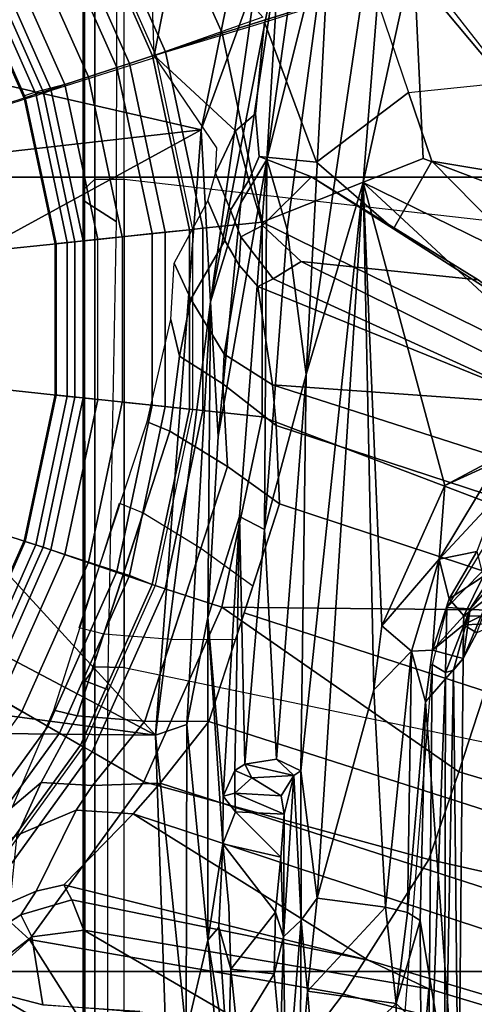
# Model space of a CAD drawing. Units: inches. Extents: x -2 to 180, y -6 to 126.
# Drawn here: x 27 to 28, y 22 to 23 of the extents above; entities that cross this region are included whole.
import ezdxf

# ---------------------------------------------------------------- set-up
doc = ezdxf.new("R2010")
doc.units = ezdxf.units.IN
doc.header["$MEASUREMENT"] = 0
for name, color, linetype in [('SEAT-BASE', 5, 'Continuous'), ('SEAT-CHASSIS', 5, 'Continuous'), ('SEAT-FABRIC', 5, 'Continuous'), ('SEAT-FRAME', 5, 'Continuous')]:
    doc.layers.add(name, color=color, linetype=linetype)

# ---------------------------------------------------------------- blocks, each defined once
blk = doc.blocks.new('1AERON2_B_TLIM_ARMS_POSTUREFITSL_3T')
at = {"layer": 'SEAT-BASE'}
for points in [[(-0.9016, -1.0001, 6.8397), (-0.8435, -0.9355, 6.9828), (-1.0192, -0.7405, 6.9828), (-1.0894, -0.7915, 6.8397)], [(-1.329, -0.9608, 6.6517), (-1.1141, -1.1353, 6.7098), (-0.9016, -1.0001, 6.8397), (-1.0894, -0.7915, 6.8397)], [(-0.8334, -0.9243, 6.1133), (-0.7262, -0.8053, 1.5256), (-0.5415, -0.9395, 1.5256), (-0.6216, -1.0783, 6.1133)], [(-1.0233, -0.8996, 6.1935), (-0.9763, -0.9404, 6.1505), (-1.0187, -1.0131, 6.2762), (-1.1431, -0.8257, 6.3003)], [(-0.5521, -0.958, 8.1372), (-0.5702, -0.9892, 8.1372), (-0.7646, -0.8479, 8.1372), (-0.7405, -0.8212, 8.1372)], [(-0.2963, -0.912, 1.4876), (-0.323, -0.994, 1.4876), (-0.5218, -0.9054, 1.4876), (-0.4787, -0.8308, 1.4876)], [(0.4787, -0.8308, 1.4876), (0.5218, -0.9054, 1.4876), (0.3207, -0.995, 1.4876), (0.294, -0.913, 1.4876)], [(-0.592, -1.0271, 8.1196), (-0.5702, -0.9892, 8.1372), (-0.7646, -0.8479, 8.1372), (-0.7939, -0.8805, 8.1196)], [(-0.6016, -1.0437, 8.0765), (-0.592, -1.0271, 8.1196), (-0.7939, -0.8805, 8.1196), (-0.8067, -0.8947, 8.0765)], [(-0.6193, -1.0744, 7.0624), (-0.6016, -1.0437, 8.0765), (-0.8067, -0.8947, 8.0765), (-0.8304, -0.921, 7.0624)], [(-0.5355, -0.9291, 1.4987), (-0.5218, -0.9054, 1.4876), (-0.323, -0.994, 1.4876), (-0.3314, -1.02, 1.4987)], [(-0.3223, -0.9918, 8.0743), (-0.5206, -0.9035, 8.0743), (-0.5299, -0.9195, 8.1188), (-0.328, -1.0094, 8.1188)], [(-0.1011, -0.9535, 1.4876), (-0.1101, -1.0392, 1.4876), (-0.323, -0.994, 1.4876), (-0.2963, -0.912, 1.4876)], [(0.2963, -0.912, 1.4876), (0.323, -0.994, 1.4876), (0.1101, -1.0392, 1.4876), (0.1011, -0.9535, 1.4876)], [(0.3291, -1.021, 1.4987), (0.3207, -0.995, 1.4876), (0.5218, -0.9054, 1.4876), (0.5355, -0.9291, 1.4987)], [(0.5206, -0.9035, 8.0743), (0.3223, -0.9918, 8.0743), (0.3257, -1.0104, 8.1188), (0.5299, -0.9195, 8.1188)], [(-0.6291, -1.0913, 6.9828), (-0.6193, -1.0744, 7.0624), (-0.8304, -0.921, 7.0624), (-0.8435, -0.9355, 6.9828)], [(-0.328, -1.0094, 8.1188), (-0.5299, -0.9195, 8.1188), (-0.5521, -0.958, 8.1372), (-0.3417, -1.0517, 8.1372)], [(-0.5415, -0.9395, 1.5256), (-0.5355, -0.9291, 1.4987), (-0.3314, -1.02, 1.4987), (-0.3351, -1.0314, 1.5256)], [(0.5299, -0.9195, 8.1188), (0.3257, -1.0104, 8.1188), (0.3417, -1.0517, 8.1372), (0.5521, -0.958, 8.1372)], [(0.3328, -1.0324, 1.5256), (0.3291, -1.021, 1.4987), (0.5355, -0.9291, 1.4987), (0.5415, -0.9395, 1.5256)], [(-0.9763, -0.9404, 6.1505), (-0.997, -1.0198, 6.181), (-1.0061, -1.1609, 6.2525), (-1.0187, -1.0131, 6.2762)], [(-0.9763, -0.9404, 6.1505), (-0.9394, -0.9486, 6.0887), (-0.8981, -1.0035, 6.0349), (-0.997, -1.0198, 6.181)], [(-0.6725, -1.1665, 6.8397), (-0.6291, -1.0913, 6.9828), (-0.8435, -0.9355, 6.9828), (-0.9016, -1.0001, 6.8397)], [(-0.7499, -0.9822, 4.2595), (-0.7777, -0.9316, 4.2123), (-0.709, -0.9757, 4.0743), (-0.6733, -1.0173, 4.0753)], [(-0.3871, -1.1832, 6.1133), (-0.6216, -1.0783, 6.1133), (-0.5415, -0.9395, 1.5256), (-0.3351, -1.0314, 1.5256)], [(0.6216, -1.0783, 6.1133), (0.3816, -1.185, 6.1133), (0.3328, -1.0324, 1.5256), (0.5415, -0.9395, 1.5256)], [(-0.8658, -0.9877, 5.8523), (-0.8981, -1.0035, 6.0349), (-0.9394, -0.9486, 6.0887), (-0.8883, -0.9525, 5.8813)], [(-0.8883, -0.9525, 5.8813), (-0.8479, -0.972, 5.4814), (-0.8316, -1.0099, 5.4975), (-0.8658, -0.9877, 5.8523)], [(-0.3529, -1.086, 8.1372), (-0.3417, -1.0517, 8.1372), (-0.5521, -0.958, 8.1372), (-0.5702, -0.9892, 8.1372)], [(0.1101, -1.0392, 1.4876), (-0.1101, -1.0392, 1.4876), (-0.1011, -0.9535, 1.4876), (0.1011, -0.9535, 1.4876)], [(0.5702, -0.9892, 8.1372), (0.5521, -0.958, 8.1372), (0.3417, -1.0517, 8.1372), (0.3529, -1.086, 8.1372)], [(-0.7499, -0.9822, 4.2595), (-0.7136, -1.0683, 4.2842), (-0.8316, -1.0099, 5.4975), (-0.8479, -0.972, 5.4814)], [(-0.8658, -0.9877, 5.8523), (-0.8443, -1.0617, 5.7919), (-0.8883, -1.0796, 6.0105), (-0.8981, -1.0035, 6.0349)], [(-0.8443, -1.0617, 5.7919), (-0.8658, -0.9877, 5.8523), (-0.8316, -1.0099, 5.4975), (-0.8221, -1.0503, 5.494)], [(-0.6733, -1.0173, 4.0753), (-0.6776, -1.0921, 4.1852), (-0.7136, -1.0683, 4.2842), (-0.7499, -0.9822, 4.2595)], [(-0.5767, -1.0698, 4.0207), (-0.6733, -1.0173, 4.0753), (-0.709, -0.9757, 4.0743), (-0.5681, -1.0356, 3.9611)], [(-0.9812, -1.457, 6.7006), (-0.9016, -1.0001, 6.8397), (-1.1141, -1.1353, 6.7098), (-1.1641, -1.318, 6.6391)], [(-0.9812, -1.457, 6.7006), (-0.7854, -1.5817, 6.7366), (-0.6725, -1.1665, 6.8397), (-0.9016, -1.0001, 6.8397)], [(-0.3664, -1.1276, 8.1196), (-0.3529, -1.086, 8.1372), (-0.5702, -0.9892, 8.1372), (-0.592, -1.0271, 8.1196)], [(-0.3314, -1.02, 1.4987), (-0.323, -0.994, 1.4876), (-0.1101, -1.0392, 1.4876), (-0.1129, -1.0664, 1.4987)], [(-0.1118, -1.0553, 8.1188), (-0.1098, -1.037, 8.0743), (-0.3223, -0.9918, 8.0743), (-0.328, -1.0094, 8.1188)], [(0.3304, -1.0088, 8.1188), (0.3247, -0.9913, 8.0743), (0.1098, -1.037, 8.0743), (0.1118, -1.0553, 8.1188)], [(0.1129, -1.0664, 1.4987), (0.1101, -1.0392, 1.4876), (0.323, -0.994, 1.4876), (0.3314, -1.02, 1.4987)], [(0.592, -1.0271, 8.1196), (0.5702, -0.9892, 8.1372), (0.3529, -1.086, 8.1372), (0.3664, -1.1276, 8.1196)], [(-0.8883, -1.0796, 6.0105), (-1.0184, -1.3041, 6.06), (-0.997, -1.0198, 6.181), (-0.8981, -1.0035, 6.0349)], [(-0.8316, -1.0099, 5.4975), (-0.7136, -1.0683, 4.2842), (-0.719, -1.1512, 4.3018), (-0.8221, -1.0503, 5.494)], [(-0.1164, -1.0996, 8.1372), (-0.1118, -1.0553, 8.1188), (-0.328, -1.0094, 8.1188), (-0.3417, -1.0517, 8.1372)], [(0.3417, -1.0517, 8.1372), (0.3304, -1.0088, 8.1188), (0.1118, -1.0553, 8.1188), (0.1164, -1.0996, 8.1372)], [(-0.6733, -1.0173, 4.0753), (-0.5767, -1.0698, 4.0207), (-0.5843, -1.168, 4.1108), (-0.6776, -1.0921, 4.1852)], [(-0.3723, -1.1459, 8.0765), (-0.3664, -1.1276, 8.1196), (-0.592, -1.0271, 8.1196), (-0.6016, -1.0437, 8.0765)], [(-0.3351, -1.0314, 1.5256), (-0.3314, -1.02, 1.4987), (-0.1129, -1.0664, 1.4987), (-0.1142, -1.0783, 1.5256)], [(0.1142, -1.0783, 1.5256), (0.1129, -1.0664, 1.4987), (0.3314, -1.02, 1.4987), (0.3351, -1.0314, 1.5256)], [(0.6016, -1.0437, 8.0765), (0.592, -1.0271, 8.1196), (0.3664, -1.1276, 8.1196), (0.3723, -1.1459, 8.0765)], [(-0.6193, -1.0744, 7.0624), (-0.3857, -1.179, 7.0624), (-0.3723, -1.1459, 8.0765), (-0.6016, -1.0437, 8.0765)], [(-0.2674, -1.1314, 3.9611), (-0.2811, -1.1658, 4.0207), (-0.5767, -1.0698, 4.0207), (-0.5681, -1.0356, 3.9611)], [(-0.3351, -1.0314, 1.5256), (-0.1142, -1.0783, 1.5256), (-0.1309, -1.2377, 6.1133), (-0.3871, -1.1832, 6.1133)], [(-0.1129, -1.0664, 1.4987), (-0.1101, -1.0392, 1.4876), (0.1101, -1.0392, 1.4876), (0.1129, -1.0664, 1.4987)], [(0.1118, -1.0553, 8.1188), (0.1098, -1.037, 8.0743), (-0.1098, -1.037, 8.0743), (-0.1118, -1.0553, 8.1188)], [(0.1142, -1.0783, 1.5256), (0.3351, -1.0314, 1.5256), (0.3846, -1.1837, 6.1133), (0.1309, -1.2377, 6.1133)], [(0.3833, -1.1795, 7.0624), (0.6193, -1.0744, 7.0624), (0.6016, -1.0437, 8.0765), (0.3723, -1.1459, 8.0765)], [(-0.877, -1.2718, 5.5781), (-0.8221, -1.0503, 5.494), (-0.719, -1.1512, 4.3018), (-0.9319, -1.4933, 5.6622)], [(-0.9319, -1.4933, 5.6622), (-0.8443, -1.0617, 5.7919), (-0.8221, -1.0503, 5.494)], [(-0.1202, -1.1354, 8.1372), (-0.1164, -1.0996, 8.1372), (-0.3417, -1.0517, 8.1372), (-0.3529, -1.086, 8.1372)], [(0.1164, -1.0996, 8.1372), (0.1118, -1.0553, 8.1188), (-0.1118, -1.0553, 8.1188), (-0.1164, -1.0996, 8.1372)], [(0.3529, -1.086, 8.1372), (0.3417, -1.0517, 8.1372), (0.1164, -1.0996, 8.1372), (0.1202, -1.1354, 8.1372)], [(-0.9319, -1.4933, 5.6622), (-0.9734, -1.5819, 5.8711), (-0.8883, -1.0796, 6.0105), (-0.8443, -1.0617, 5.7919)], [(-0.719, -1.1512, 4.3018), (-0.7136, -1.0683, 4.2842), (-0.6776, -1.0921, 4.1852), (-0.6744, -1.1905, 4.1832)], [(-0.3327, -1.2498, 4.1108), (-0.5843, -1.168, 4.1108), (-0.5767, -1.0698, 4.0207), (-0.2811, -1.1658, 4.0207)], [(-0.1491, -1.1718, 3.9611), (-0.1623, -1.2044, 4.0207), (-0.4578, -1.1084, 4.0207), (-0.4487, -1.0725, 3.9611)], [(-0.1142, -1.0783, 1.5256), (-0.1129, -1.0664, 1.4987), (0.1129, -1.0664, 1.4987), (0.1142, -1.0783, 1.5256)], [(-0.8883, -1.0796, 6.0105), (-0.9734, -1.5819, 5.8711), (-1.0187, -1.578, 6.004), (-1.0184, -1.3041, 6.06)], [(-0.3917, -1.1976, 6.9828), (-0.3857, -1.179, 7.0624), (-0.6193, -1.0744, 7.0624), (-0.6291, -1.0913, 6.9828)], [(-0.1202, -1.1354, 8.1372), (-0.3529, -1.086, 8.1372), (-0.3664, -1.1276, 8.1196), (-0.1248, -1.179, 8.1196)], [(-0.1309, -1.2377, 6.1133), (-0.1142, -1.0783, 1.5256), (0.1142, -1.0783, 1.5256), (0.1309, -1.2377, 6.1133)], [(0.3529, -1.086, 8.1372), (0.1202, -1.1354, 8.1372), (0.1248, -1.179, 8.1196), (0.3664, -1.1276, 8.1196)], [(0.6291, -1.0913, 6.9828), (0.6193, -1.0744, 7.0624), (0.3833, -1.1795, 7.0624), (0.3893, -1.1981, 6.9828)], [(-0.5847, -1.2614, 4.119), (-0.6744, -1.1905, 4.1832), (-0.6776, -1.0921, 4.1852), (-0.5843, -1.168, 4.1108)], [(-0.4186, -1.2801, 6.8397), (-0.3917, -1.1976, 6.9828), (-0.6291, -1.0913, 6.9828), (-0.6725, -1.1665, 6.8397)], [(0.1164, -1.0996, 8.1372), (0.1202, -1.1354, 8.1372), (-0.1202, -1.1354, 8.1372), (-0.1164, -1.0996, 8.1372)], [(0.6725, -1.1665, 6.8397), (0.6291, -1.0913, 6.9828), (0.3893, -1.1981, 6.9828), (0.4161, -1.2807, 6.8397)], [(-0.4578, -1.1084, 4.0207), (-0.1623, -1.2044, 4.0207), (-0.2138, -1.2884, 4.1108), (-0.4655, -1.2067, 4.1108)], [(-0.1248, -1.179, 8.1196), (-0.3664, -1.1276, 8.1196), (-0.3723, -1.1459, 8.0765), (-0.1268, -1.198, 8.0765)], [(0.3664, -1.1276, 8.1196), (0.1248, -1.179, 8.1196), (0.1268, -1.198, 8.0765), (0.3723, -1.1459, 8.0765)], [(0.1202, -1.1354, 8.1372), (-0.1202, -1.1354, 8.1372), (-0.1248, -1.179, 8.1196), (0.1248, -1.179, 8.1196)], [(-0.6744, -1.1905, 4.1832), (-4.0382, -11.6139, 3.1616), (-4.1668, -11.6385, 3.2423), (-0.719, -1.1512, 4.3018)], [(-0.9319, -1.4933, 5.6622), (-0.719, -1.1512, 4.3018), (-4.1668, -11.6385, 3.2423), (-3.3384, -9.5727, 3.9879)], [(-0.1268, -1.198, 8.0765), (-0.3723, -1.1459, 8.0765), (-0.3857, -1.179, 7.0624), (-0.1305, -1.2333, 7.0624)], [(0.3723, -1.1459, 8.0765), (0.1268, -1.198, 8.0765), (0.1305, -1.2333, 7.0624), (0.3833, -1.1795, 7.0624)], [(0.5464, -1.1765, 6.0185), (0.5751, -1.1534, 5.9592), (0.5422, -1.2129, 6.1233), (0.384, -1.1819, 6.06)], [(-0.6581, -1.6256, 6.7516), (-0.4186, -1.2801, 6.8397), (-0.6725, -1.1665, 6.8397), (-0.7854, -1.5817, 6.7366)], [(-0.3327, -1.2498, 4.1108), (-0.3873, -1.3255, 4.119), (-0.5847, -1.2614, 4.119), (-0.5843, -1.168, 4.1108)], [(-0.1491, -1.1718, 3.9611), (0, -1.2061, 4.0743), (-0.0532, -1.2188, 4.0753), (-0.1623, -1.2044, 4.0207)], [(0.5031, -1.5608, 6.6517), (0.7355, -1.4104, 6.7098), (0.6725, -1.1665, 6.8397), (0.4161, -1.2807, 6.8397)], [(-0.1325, -1.2527, 6.9828), (-0.1305, -1.2333, 7.0624), (-0.3857, -1.179, 7.0624), (-0.3917, -1.1976, 6.9828)], [(0.1248, -1.179, 8.1196), (-0.1248, -1.179, 8.1196), (-0.1268, -1.198, 8.0765), (0.1268, -1.198, 8.0765)], [(0.3893, -1.1981, 6.9828), (0.3833, -1.1795, 7.0624), (0.1305, -1.2333, 7.0624), (0.1325, -1.2527, 6.9828)], [(0.384, -1.1819, 6.06), (0.2743, -1.3, 6.1233), (0.2127, -1.2712, 5.9592), (0.2495, -1.273, 6.0185)], [(0.4321, -1.3423, 6.3003), (0.2991, -1.3292, 6.1935), (0.2743, -1.3, 6.1233), (0.384, -1.1819, 6.06)], [(0.384, -1.1819, 6.06), (0.5422, -1.2129, 6.1233), (0.5394, -1.2512, 6.1935), (0.4395, -1.3399, 6.3003)], [(-0.6744, -1.1905, 4.1832), (-0.5847, -1.2614, 4.119), (-3.9113, -11.6394, 3.1096), (-4.0382, -11.6139, 3.1616)], [(-0.1416, -1.339, 6.8397), (-0.1325, -1.2527, 6.9828), (-0.3917, -1.1976, 6.9828), (-0.4186, -1.2801, 6.8397)], [(0.1305, -1.2333, 7.0624), (0.1268, -1.198, 8.0765), (-0.1268, -1.198, 8.0765), (-0.1305, -1.2333, 7.0624)], [(0.1325, -1.2527, 6.9828), (0.1416, -1.339, 6.8397), (0.4161, -1.2807, 6.8397), (0.3893, -1.1981, 6.9828)], [(-0.2138, -1.2884, 4.1108), (-0.2684, -1.3642, 4.119), (-0.4658, -1.3, 4.119), (-0.4655, -1.2067, 4.1108)], [(-0.0938, -1.2818, 4.1852), (-0.2138, -1.2884, 4.1108), (-0.1623, -1.2044, 4.0207), (-0.0532, -1.2188, 4.0753)], [(-0.0532, -1.2188, 4.0753), (0, -1.2061, 4.0743), (0.0816, -1.2108, 4.2123), (0.0294, -1.2354, 4.2595)], [(0.0816, -1.2108, 4.2123), (0.1727, -1.2598, 5.6198), (0.1147, -1.2847, 5.4814), (0.0294, -1.2354, 4.2595)], [(0.0294, -1.2354, 4.2595), (-0.0506, -1.2837, 4.2842), (-0.0938, -1.2818, 4.1852), (-0.0532, -1.2188, 4.0753)], [(0.1325, -1.2527, 6.9828), (0.1305, -1.2333, 7.0624), (-0.1305, -1.2333, 7.0624), (-0.1325, -1.2527, 6.9828)], [(0.1147, -1.2847, 5.4814), (0.0791, -1.3058, 5.4975), (-0.0506, -1.2837, 4.2842), (0.0294, -1.2354, 4.2595)], [(0.1416, -1.339, 6.8397), (0.1325, -1.2527, 6.9828), (-0.1325, -1.2527, 6.9828), (-0.1416, -1.339, 6.8397)], [(0.1147, -1.2847, 5.4814), (0.1727, -1.2598, 5.6198), (0.2127, -1.2712, 5.9592), (0.1587, -1.2927, 5.8813)], [(-0.4265, -1.3128, 4.119), (-3.7957, -11.6821, 3.0957), (-3.9113, -11.6394, 3.1096), (-0.5847, -1.2614, 4.119)], [(0.2743, -1.3, 6.1233), (0.2024, -1.3195, 6.0887), (0.1587, -1.2927, 5.8813), (0.2127, -1.2712, 5.9592)], [(-0.4186, -1.2801, 6.8397), (-0.6581, -1.6256, 6.7516), (-0.423, -1.702, 6.7516), (-0.4186, -1.2801, 6.8397)], [(-0.2943, -1.7412, 6.7366), (-0.1416, -1.339, 6.8397), (-0.4186, -1.2801, 6.8397), (-0.423, -1.702, 6.7516)], [(-0.2138, -1.2884, 4.1108), (-0.0938, -1.2818, 4.1852), (-0.1542, -1.3595, 4.1832), (-0.2684, -1.3642, 4.119)], [(-0.1542, -1.3595, 4.1832), (-0.0938, -1.2818, 4.1852), (-0.0506, -1.2837, 4.2842), (-0.095, -1.3539, 4.3018)], [(0.0478, -1.3329, 5.494), (-0.095, -1.3539, 4.3018), (-0.0506, -1.2837, 4.2842), (0.0791, -1.3058, 5.4975)], [(0.1199, -1.308, 5.8523), (0.0791, -1.3058, 5.4975), (0.1147, -1.2847, 5.4814), (0.1587, -1.2927, 5.8813)], [(0.4161, -1.2807, 6.8397), (0.1416, -1.339, 6.8397), (0.234, -1.5733, 6.7098), (0.5031, -1.5608, 6.6517)], [(0.1587, -1.2927, 5.8813), (0.2024, -1.3195, 6.0887), (0.1368, -1.3397, 6.0349), (0.1199, -1.308, 5.8523)], [(0.2371, -1.3347, 6.1505), (0.2024, -1.3195, 6.0887), (0.2743, -1.3, 6.1233), (0.2991, -1.3292, 6.1935)], [(-0.2684, -1.3642, 4.119), (-3.6772, -11.7154, 3.1096), (-3.7957, -11.6821, 3.0957), (-0.4265, -1.3128, 4.119)], [(0.0478, -1.3329, 5.494), (0.0791, -1.3058, 5.4975), (0.1199, -1.308, 5.8523), (0.059, -1.3552, 5.7919)], [(0.1368, -1.3397, 6.0349), (0.0841, -1.3956, 6.0105), (0.059, -1.3552, 5.7919), (0.1199, -1.308, 5.8523)], [(-1.1641, -1.318, 6.6391), (-1.2495, -1.6518, 6.5161), (-1.0437, -1.701, 6.6264), (-0.9812, -1.457, 6.7006)], [(0.2072, -1.411, 6.181), (0.1368, -1.3397, 6.0349), (0.2024, -1.3195, 6.0887), (0.2371, -1.3347, 6.1505)], [(0.4321, -1.3423, 6.3003), (0.2287, -1.4184, 6.2762), (0.2371, -1.3347, 6.1505), (0.2991, -1.3292, 6.1935)], [(0.1416, -1.339, 6.8397), (-0.1416, -1.339, 6.8397), (-0.2943, -1.7412, 6.7366), (-0.0626, -1.7555, 6.7006)], [(-0.1239, -1.7559, 5.6622), (-0.095, -1.3539, 4.3018), (0.0478, -1.3329, 5.494), (-0.0381, -1.5444, 5.5781)], [(0.0478, -1.3329, 5.494), (0.0478, -1.3329, 5.494), (0.059, -1.3552, 5.7919), (-0.1239, -1.7559, 5.6622)], [(0.1671, -1.7505, 6.6391), (0.234, -1.5733, 6.7098), (0.1416, -1.339, 6.8397), (-0.0626, -1.7555, 6.7006)], [(0.1368, -1.3397, 6.0349), (0.2072, -1.411, 6.181), (0.0574, -1.6536, 6.06), (0.0841, -1.3956, 6.0105)], [(0.2287, -1.4184, 6.2762), (0.1316, -1.5305, 6.2525), (0.2072, -1.411, 6.181), (0.2371, -1.3347, 6.1505)], [(0.4321, -1.3423, 6.3003), (0.4834, -1.5001, 6.2908), (0.3301, -1.5523, 6.2849), (0.2287, -1.4184, 6.2762)], [(-0.2684, -1.3642, 4.119), (-0.1542, -1.3595, 4.1832), (-3.5595, -11.7694, 3.1616), (-3.6772, -11.7154, 3.1096)], [(-0.095, -1.3539, 4.3018), (-3.47, -11.8649, 3.2423), (-3.5595, -11.7694, 3.1616), (-0.1542, -1.3595, 4.1832)], [(-0.095, -1.3539, 4.3018), (-0.1239, -1.7559, 5.6622), (-2.9258, -9.7068, 3.9879), (-3.47, -11.8649, 3.2423)], [(0.059, -1.3552, 5.7919), (0.0841, -1.3956, 6.0105), (-0.1423, -1.8519, 5.8711), (-0.1239, -1.7559, 5.6622)], [(0.0574, -1.6536, 6.06), (-0.1033, -1.8754, 6.004), (-0.1423, -1.8519, 5.8711), (0.0841, -1.3956, 6.0105)], [(0.2072, -1.411, 6.181), (0.1316, -1.5305, 6.2525), (0.0257, -1.6964, 6.1793), (0.0574, -1.6536, 6.06)], [(0.3301, -1.5523, 6.2849), (0.2304, -1.5861, 6.2723), (0.1316, -1.5305, 6.2525), (0.2287, -1.4184, 6.2762)], [(-0.7854, -1.5817, 6.7366), (-0.9812, -1.457, 6.7006), (-1.0437, -1.701, 6.6264), (-0.8432, -1.8393, 6.6746)], [(-0.9319, -1.4933, 5.6622), (-3.3384, -9.5727, 3.9879), (-3.3783, -9.5833, 4.1787), (-0.9734, -1.5819, 5.8711)], [(0.4798, -1.5935, 6.2657), (0.4834, -1.5001, 6.2908), (0.3301, -1.5523, 6.2849), (0.3451, -1.6987, 6.2534)], [(0.1316, -1.5305, 6.2525), (0.2304, -1.5861, 6.2723), (0.0348, -1.7787, 6.2079), (0.0257, -1.6964, 6.1793)], [(0.234, -1.5733, 6.7098), (0.1671, -1.7505, 6.6391), (0.2759, -1.7512, 6.5979), (0.5031, -1.5608, 6.6517)], [(0.3301, -1.5523, 6.2849), (0.3451, -1.6987, 6.2534), (0.1874, -1.8418, 6.2319), (0.2304, -1.5861, 6.2723)], [(0.2759, -1.7512, 6.5979), (0.3894, -1.8243, 6.4886), (0.5542, -1.7182, 6.5226), (0.5031, -1.5608, 6.6517)], [(-1.0187, -1.578, 6.004), (-0.9734, -1.5819, 5.8711), (-3.3783, -9.5833, 4.1787), (-3.4299, -9.5829, 4.297)], [(-0.7854, -1.5817, 6.7366), (-0.8432, -1.8393, 6.6746), (-0.7398, -1.9027, 6.6862), (-0.6581, -1.6256, 6.7516)], [(0.1874, -1.8418, 6.2319), (0.0857, -1.9909, 6.2066), (0.0348, -1.7787, 6.2079), (0.2304, -1.5861, 6.2723)], [(0.4504, -1.6633, 6.2618), (0.3468, -1.7566, 6.2593), (0.3451, -1.6987, 6.2534), (0.4798, -1.5935, 6.2657)], [(-0.423, -1.702, 6.7516), (-0.6581, -1.6256, 6.7516), (-0.7398, -1.9027, 6.6862), (-0.5199, -1.9742, 6.6862)]]:
    blk.add_3dface(points, dxfattribs=at)
at = {"layer": 'SEAT-CHASSIS'}
for points in [[(-1.3945, 1.2369, 11.3605), (-0.6443, -0.0658, 11.3622), (-1.3959, -1.2108, 11.3622)], [(-0.5947, -0.2561, 11.3622), (-1.3959, -1.2108, 11.3622), (-0.6443, -0.0658, 11.3622)], [(-0.5947, -0.2561, 11.3622), (-0.6048, -1.1835, 11.3603), (-1.3959, -1.2108, 11.3622)], [(-0.5947, -0.2561, 11.3622), (-0.5034, -0.4173, 11.3622), (-0.6048, -1.1835, 11.3603)], [(-0.5034, -0.4173, 11.3622), (-0.2938, -0.5939, 11.3622), (-0.6048, -1.1835, 11.3603)], [(0.2074, -0.6466, 11.3622), (0.4409, -0.527, 11.3622), (0.2755, -1.2502, 11.3594)], [(0.2755, -1.2502, 11.3594), (0.4409, -0.527, 11.3622), (1.2879, -1.4555, 11.3597)], [(-0.2938, -0.5939, 11.3622), (-0.0422, -0.6679, 11.3622), (-0.6048, -1.1835, 11.3603)], [(0.2074, -0.6466, 11.3622), (0.2755, -1.2502, 11.3594), (-0.0422, -0.6679, 11.3622)], [(-0.6048, -1.1835, 11.3603), (-0.0422, -0.6679, 11.3622), (0.2755, -1.2502, 11.3594)], [(-1.0377, -1.2282, 11.3474), (-1.3959, -1.2108, 11.3622), (-0.6048, -1.1835, 11.3603)], [(-0.6048, -1.1835, 11.3603), (-0.5892, -1.2293, 11.3339), (-1.0377, -1.2282, 11.3474)], [(-0.6048, -1.1835, 11.3603), (0.2755, -1.2502, 11.3594), (0.0258, -1.2636, 11.3351)], [(0.0258, -1.2636, 11.3351), (-0.5892, -1.2293, 11.3339), (-0.6048, -1.1835, 11.3603)], [(-1.3479, -1.2983, 11.2946), (-1.0377, -1.2282, 11.3474), (-0.903, -1.26, 11.2914)], [(-0.5892, -1.2293, 11.3339), (-0.903, -1.26, 11.2914), (-1.0377, -1.2282, 11.3474)], [(-0.903, -1.26, 11.2914), (-0.5892, -1.2293, 11.3339), (-0.4335, -1.2598, 11.295)], [(-0.4335, -1.2598, 11.295), (-0.5892, -1.2293, 11.3339), (0.0258, -1.2636, 11.3351)], [(-1.3479, -1.2983, 11.2946), (-0.903, -1.26, 11.2914), (-1.0863, -1.2895, 11.0096)], [(-1.0863, -1.2895, 11.0096), (-0.903, -1.26, 11.2914), (-0.8841, -1.2759, 11.0464)], [(-0.903, -1.26, 11.2914), (-0.4335, -1.2598, 11.295), (-0.7628, -1.2817, 10.966)], [(-0.903, -1.26, 11.2914), (-0.7628, -1.2817, 10.966), (-0.8841, -1.2759, 11.0464)], [(-0.6931, -1.2821, 10.8816), (-0.7628, -1.2817, 10.966), (-0.4335, -1.2598, 11.295)], [(-0.4335, -1.2598, 11.295), (-0.2868, -1.306, 10.669), (-0.6931, -1.2821, 10.8816)], [(-0.4335, -1.2598, 11.295), (0.0258, -1.2636, 11.3351), (-0.1701, -1.2748, 11.2932)], [(0.2755, -1.2502, 11.3594), (0.4955, -1.3303, 11.3348), (0.0258, -1.2636, 11.3351)], [(0.4955, -1.3303, 11.3348), (0.2755, -1.2502, 11.3594), (1.2879, -1.4555, 11.3597)], [(0.0258, -1.2636, 11.3351), (0.1694, -1.3079, 11.2964), (-0.1701, -1.2748, 11.2932)], [(0.1694, -1.3079, 11.2964), (0.0258, -1.2636, 11.3351), (0.5403, -1.3645, 11.2943)], [(0.0258, -1.2636, 11.3351), (0.4955, -1.3303, 11.3348), (0.5403, -1.3645, 11.2943)], [(-0.8841, -1.2759, 11.0464), (-0.9447, -1.2933, 11.0293), (-1.0863, -1.2895, 11.0096)], [(-0.862, -1.3587, 11.015), (-0.7628, -1.2817, 10.966), (-0.7819, -1.3664, 10.9681)], [(-0.7819, -1.3664, 10.9681), (-0.7628, -1.2817, 10.966), (-0.7161, -1.3001, 10.8925)], [(-0.7628, -1.2817, 10.966), (-0.6931, -1.2821, 10.8816), (-0.7161, -1.3001, 10.8925)], [(-0.7161, -1.3001, 10.8925), (-0.6931, -1.2821, 10.8816), (-0.689, -1.2993, 10.8021)], [(-0.6931, -1.2821, 10.8816), (-0.2868, -1.306, 10.669), (-0.6558, -1.2991, 10.5667)], [(-0.6931, -1.2821, 10.8816), (-0.6558, -1.2991, 10.5667), (-0.689, -1.2993, 10.8021)], [(-0.1701, -1.2748, 11.2932), (0.1694, -1.3079, 11.2964), (0.2327, -1.3458, 10.8698)], [(-0.9447, -1.2933, 11.0293), (-1.0392, -1.3031, 11.0073), (-1.0863, -1.2895, 11.0096)], [(-0.9447, -1.2933, 11.0293), (-0.9518, -1.3563, 11.0282), (-1.0392, -1.3031, 11.0073)], [(-0.862, -1.3587, 11.015), (-0.9518, -1.3563, 11.0282), (-0.9447, -1.2933, 11.0293)], [(-0.7197, -1.371, 10.8846), (-0.7819, -1.3664, 10.9681), (-0.7161, -1.3001, 10.8925)], [(-0.7197, -1.371, 10.8846), (-0.7161, -1.3001, 10.8925), (-0.689, -1.2993, 10.8021)], [(-0.6929, -1.3667, 10.802), (-0.7197, -1.371, 10.8846), (-0.689, -1.2993, 10.8021)], [(-0.6667, -1.3242, 10.5299), (-0.6929, -1.3667, 10.802), (-0.689, -1.2993, 10.8021)], [(-0.6558, -1.2991, 10.5667), (-0.6667, -1.3242, 10.5299), (-0.689, -1.2993, 10.8021)], [(-0.6667, -1.3242, 10.5299), (-0.6558, -1.2991, 10.5667), (-0.6469, -1.3137, 10.5102)], [(-0.6469, -1.3137, 10.5102), (-0.6558, -1.2991, 10.5667), (-0.2868, -1.306, 10.669)], [(-0.9518, -1.3563, 11.0282), (-1.0512, -1.3657, 10.997), (-1.0392, -1.3031, 11.0073)], [(-0.6469, -1.3137, 10.5102), (-0.6635, -1.385, 10.4534), (-0.6667, -1.3242, 10.5299)], [(-0.6635, -1.385, 10.4534), (-0.6469, -1.3137, 10.5102), (-0.6396, -1.3597, 10.4572)], [(-0.6469, -1.3137, 10.5102), (-0.2868, -1.306, 10.669), (-0.3055, -1.3426, 10.6004)], [(-0.6396, -1.3597, 10.4572), (-0.6469, -1.3137, 10.5102), (-0.3055, -1.3426, 10.6004)], [(-0.3055, -1.3426, 10.6004), (-0.2868, -1.306, 10.669), (0.2327, -1.3458, 10.8698)], [(0.2327, -1.3458, 10.8698), (0.1694, -1.3079, 11.2964), (0.5403, -1.3645, 11.2943)], [(-0.6635, -1.385, 10.4534), (-0.6929, -1.3667, 10.802), (-0.6667, -1.3242, 10.5299)], [(-0.6396, -1.3597, 10.4572), (-0.3055, -1.3426, 10.6004), (-0.08, -1.4029, 10.652)], [(0.2327, -1.3458, 10.8698), (0.1308, -1.3756, 10.767), (-0.3055, -1.3426, 10.6004)], [(-0.08, -1.4029, 10.652), (-0.3055, -1.3426, 10.6004), (0.1308, -1.3756, 10.767)], [(0.1308, -1.3756, 10.767), (0.2327, -1.3458, 10.8698), (0.604, -1.4392, 10.9488)], [(0.2327, -1.3458, 10.8698), (0.6541, -1.4054, 11.0427), (0.604, -1.4392, 10.9488)], [(0.6541, -1.4054, 11.0427), (0.2327, -1.3458, 10.8698), (0.5403, -1.3645, 11.2943)], [(-0.8979, -1.3701, 11.012), (-1.0512, -1.3657, 10.997), (-0.9518, -1.3563, 11.0282)], [(-0.862, -1.3587, 11.015), (-0.8979, -1.3701, 11.012), (-0.9518, -1.3563, 11.0282)], [(-0.7819, -1.3664, 10.9681), (-0.8979, -1.3701, 11.012), (-0.862, -1.3587, 11.015)], [(-0.6635, -1.385, 10.4534), (-0.6396, -1.3597, 10.4572), (-0.6565, -1.3953, 10.4341)], [(-0.6396, -1.3597, 10.4572), (-0.08, -1.4029, 10.652), (-0.6565, -1.3953, 10.4341)], [(-1.0512, -1.3657, 10.997), (-0.8979, -1.3701, 11.012), (-1.1542, -1.3737, 10.8767)], [(-1.1542, -1.3737, 10.8767), (-0.8979, -1.3701, 11.012), (-0.8738, -1.3956, 10.3666)], [(-1.1542, -1.3737, 10.8767), (-0.8738, -1.3956, 10.3666), (-1.1051, -1.3945, 10.4002)], [(-0.7197, -1.371, 10.8846), (-0.8979, -1.3701, 11.012), (-0.7819, -1.3664, 10.9681)], [(-0.8738, -1.3956, 10.3666), (-0.8979, -1.3701, 11.012), (-0.6635, -1.385, 10.4534)], [(-0.6635, -1.385, 10.4534), (-0.8979, -1.3701, 11.012), (-0.7197, -1.371, 10.8846)], [(-0.7197, -1.371, 10.8846), (-0.6929, -1.3667, 10.802), (-0.6635, -1.385, 10.4534)], [(-0.6635, -1.385, 10.4534), (-0.6565, -1.3953, 10.4341), (-0.8738, -1.3956, 10.3666)], [(-0.08, -1.4029, 10.652), (0.1308, -1.3756, 10.767), (0.604, -1.4392, 10.9488)], [(-0.9768, -1.405, 10.3548), (-1.1099, -1.4162, 10.3838), (-1.1051, -1.3945, 10.4002)], [(-1.1051, -1.3945, 10.4002), (-0.8738, -1.3956, 10.3666), (-0.9768, -1.405, 10.3548)], [(-0.8417, -1.4193, 10.3584), (-0.9768, -1.405, 10.3548), (-0.8738, -1.3956, 10.3666)], [(-0.8738, -1.3956, 10.3666), (-0.6565, -1.3953, 10.4341), (-0.8417, -1.4193, 10.3584)], [(-0.8417, -1.4193, 10.3584), (-0.6565, -1.3953, 10.4341), (0.1993, -1.486, 10.7456)], [(0.1993, -1.486, 10.7456), (-0.6565, -1.3953, 10.4341), (-0.08, -1.4029, 10.652)], [(0.8046, -1.5341, 10.9855), (-0.08, -1.4029, 10.652), (0.604, -1.4392, 10.9488)], [(0.8046, -1.5341, 10.9855), (0.1993, -1.486, 10.7456), (-0.08, -1.4029, 10.652)], [(-0.995, -1.5344, 10.3598), (-1.1099, -1.4162, 10.3838), (-0.9768, -1.405, 10.3548)], [(-1.1099, -1.4162, 10.3838), (-0.995, -1.5344, 10.3598), (-1.0985, -1.5329, 10.3866)], [(-0.9768, -1.405, 10.3548), (-0.8547, -1.5186, 10.3573), (-0.995, -1.5344, 10.3598)], [(-0.9768, -1.405, 10.3548), (-0.8417, -1.4193, 10.3584), (-0.8547, -1.5186, 10.3573)], [(-0.5389, -1.5016, 10.4685), (-0.8547, -1.5186, 10.3573), (-0.8417, -1.4193, 10.3584)], [(-0.8417, -1.4193, 10.3584), (0.1993, -1.486, 10.7456), (-0.5389, -1.5016, 10.4685)], [(-0.5389, -1.5016, 10.4685), (0.1993, -1.486, 10.7456), (-0.4455, -1.5135, 10.5035)], [(-0.2415, -1.6052, 10.5802), (-0.4455, -1.5135, 10.5035), (0.1993, -1.486, 10.7456)], [(-0.2415, -1.6052, 10.5802), (0.1993, -1.486, 10.7456), (-0.1209, -1.8315, 10.6307)], [(-0.1209, -1.8315, 10.6307), (0.1993, -1.486, 10.7456), (-0.0638, -2.0227, 10.647)], [(-0.0638, -2.0227, 10.647), (0.1993, -1.486, 10.7456), (1.6301, -1.8, 11.2851)], [(0.8046, -1.5341, 10.9855), (1.6301, -1.8, 11.2851), (0.1993, -1.486, 10.7456)], [(-0.5389, -1.5016, 10.4685), (-0.4827, -1.5565, 10.5088), (-0.8547, -1.5186, 10.3573)], [(-0.4455, -1.5135, 10.5035), (-0.4827, -1.5565, 10.5088), (-0.5389, -1.5016, 10.4685)], [(-0.3485, -1.5969, 10.5556), (-0.4827, -1.5565, 10.5088), (-0.4455, -1.5135, 10.5035)], [(-0.4455, -1.5135, 10.5035), (-0.2415, -1.6052, 10.5802), (-0.3485, -1.5969, 10.5556)], [(-0.995, -1.5344, 10.3598), (-0.8547, -1.5186, 10.3573), (-0.8623, -1.5508, 10.377)], [(-0.8547, -1.5186, 10.3573), (-0.4827, -1.5565, 10.5088), (-0.8623, -1.5508, 10.377)], [(-0.5017, -1.5866, 11.654), (-1.1364, -1.5366, 11.7367), (-1.2296, -1.5805, 11.7249)], [(-1.0985, -1.5329, 10.3866), (-0.995, -1.5344, 10.3598), (-1.0292, -1.5703, 10.41)], [(-0.8744, -1.5693, 10.4027), (-1.0292, -1.5703, 10.41), (-0.995, -1.5344, 10.3598)], [(-0.8623, -1.5508, 10.377), (-0.8744, -1.5693, 10.4027), (-0.995, -1.5344, 10.3598)], [(-0.5562, -1.5767, 10.5193), (-0.8744, -1.5693, 10.4027), (-0.8623, -1.5508, 10.377)], [(-0.8623, -1.5508, 10.377), (-0.4827, -1.5565, 10.5088), (-0.5562, -1.5767, 10.5193)], [(-0.5562, -1.5767, 10.5193), (-0.4827, -1.5565, 10.5088), (-0.4811, -1.5871, 10.5497)], [(-0.4811, -1.5871, 10.5497), (-0.4827, -1.5565, 10.5088), (-0.3485, -1.5969, 10.5556)], [(-0.5562, -1.5767, 10.5193), (-1.2095, -1.625, 11.4041), (-0.8744, -1.5693, 10.4027)], [(-0.8744, -1.5693, 10.4027), (-1.2095, -1.625, 11.4041), (-1.0292, -1.5703, 10.41)], [(-0.5017, -1.5866, 11.654), (-1.2296, -1.5805, 11.7249), (-0.5134, -1.6058, 11.6399)], [(-1.2101, -1.6048, 11.7063), (-0.5134, -1.6058, 11.6399), (-1.2296, -1.5805, 11.7249)], [(-0.4933, -1.6319, 11.4497), (-1.2095, -1.625, 11.4041), (-0.5562, -1.5767, 10.5193)], [(-0.4933, -1.6319, 11.4497), (-0.5562, -1.5767, 10.5193), (-0.4811, -1.5871, 10.5497)], [(-0.4189, -1.6079, 11.6432), (-0.5017, -1.5866, 11.654), (-0.5134, -1.6058, 11.6399)], [(-0.4443, -1.6323, 11.0521), (-0.4933, -1.6319, 11.4497), (-0.4811, -1.5871, 10.5497)], [(-0.4811, -1.5871, 10.5497), (-0.3485, -1.5969, 10.5556), (-0.4065, -1.6115, 10.5811)], [(-0.4065, -1.6115, 10.5811), (-0.4309, -1.6326, 11.0164), (-0.4811, -1.5871, 10.5497)], [(-0.4309, -1.6326, 11.0164), (-0.4443, -1.6323, 11.0521), (-0.4811, -1.5871, 10.5497)], [(-0.3485, -1.5969, 10.5556), (-0.3375, -1.6515, 10.6115), (-0.4065, -1.6115, 10.5811)], [(-0.3485, -1.5969, 10.5556), (-0.2415, -1.6052, 10.5802), (-0.2062, -1.6827, 10.5987)], [(-0.2581, -1.6814, 10.6011), (-0.3375, -1.6515, 10.6115), (-0.3485, -1.5969, 10.5556)], [(-0.3485, -1.5969, 10.5556), (-0.2062, -1.6827, 10.5987), (-0.2581, -1.6814, 10.6011)], [(-0.5099, -1.6175, 11.6193), (-1.2101, -1.6048, 11.7063), (-1.2095, -1.625, 11.4041)], [(-0.5134, -1.6058, 11.6399), (-1.2101, -1.6048, 11.7063), (-0.5099, -1.6175, 11.6193)], [(-0.5099, -1.6175, 11.6193), (-1.2095, -1.625, 11.4041), (-0.4933, -1.6319, 11.4497)], [(-0.4189, -1.6079, 11.6432), (-0.5134, -1.6058, 11.6399), (-0.4207, -1.6419, 11.6177)], [(-0.5134, -1.6058, 11.6399), (-0.5099, -1.6175, 11.6193), (-0.4207, -1.6419, 11.6177)], [(-0.4933, -1.6319, 11.4497), (-0.4207, -1.6419, 11.6177), (-0.5099, -1.6175, 11.6193)], [(-0.4065, -1.6115, 10.5811), (-0.3737, -1.6609, 10.9935), (-0.4309, -1.6326, 11.0164)], [(-0.4189, -1.6079, 11.6432), (-0.4207, -1.6419, 11.6177), (-0.3132, -1.7116, 11.611)], [(-0.4189, -1.6079, 11.6432), (-0.3132, -1.7116, 11.611), (-0.2934, -1.6847, 11.6335)], [(-0.3375, -1.6515, 10.6115), (-0.3737, -1.6609, 10.9935), (-0.4065, -1.6115, 10.5811)], [(-0.2062, -1.6827, 10.5987), (-0.2415, -1.6052, 10.5802), (-0.1209, -1.8315, 10.6307)], [(-0.3765, -1.6811, 11.4633), (-0.4207, -1.6419, 11.6177), (-0.4933, -1.6319, 11.4497)], [(-0.4556, -1.6516, 11.4458), (-0.4933, -1.6319, 11.4497), (-0.4443, -1.6323, 11.0521)], [(-0.3765, -1.6811, 11.4633), (-0.4933, -1.6319, 11.4497), (-0.4556, -1.6516, 11.4458)], [(-0.4556, -1.6516, 11.4458), (-0.4443, -1.6323, 11.0521), (-0.442, -1.6816, 11.4206)], [(-0.442, -1.6816, 11.4206), (-0.4443, -1.6323, 11.0521), (-0.4317, -1.6574, 11.0514)], [(-0.4309, -1.6326, 11.0164), (-0.4317, -1.6574, 11.0514), (-0.4443, -1.6323, 11.0521)], [(-0.4027, -1.6707, 11.019), (-0.4317, -1.6574, 11.0514), (-0.4309, -1.6326, 11.0164)], [(-0.4309, -1.6326, 11.0164), (-0.3737, -1.6609, 10.9935), (-0.4027, -1.6707, 11.019)], [(-0.3132, -1.7116, 11.611), (-0.4207, -1.6419, 11.6177), (-0.3765, -1.6811, 11.4633)]]:
    blk.add_3dface(points, dxfattribs=at)
for points, invisible_edges in [([(-0.2868, -1.306, 10.669), (-0.4335, -1.2598, 11.295), (-0.1701, -1.2748, 11.2932)], 12), ([(-0.8841, -1.2759, 11.0464), (-0.8535, -1.2903, 11.0157), (-0.9447, -1.2933, 11.0293)], 1), ([(-0.8535, -1.2903, 11.0157), (-0.8841, -1.2759, 11.0464), (-0.7628, -1.2817, 10.966)], 1), ([(-0.8535, -1.2903, 11.0157), (-0.7628, -1.2817, 10.966), (-0.862, -1.3587, 11.015)], 12), ([(0.2327, -1.3458, 10.8698), (-0.2868, -1.306, 10.669), (-0.1701, -1.2748, 11.2932)], 2), ([(-0.862, -1.3587, 11.015), (-0.9447, -1.2933, 11.0293), (-0.8535, -1.2903, 11.0157)], 12)]:
    blk.add_3dface(points, dxfattribs=dict(at, invisible_edges=invisible_edges))
at = {"layer": 'SEAT-FABRIC'}
for points in [[(0.2071, -8.6124, 18.8415), (0.2071, 8.6124, 18.8415), (-0.9484, 8.5757, 18.7401), (-0.9484, -8.5757, 18.7401)], [(0.2071, -8.6124, 18.8415), (1.2035, -8.6123, 18.9058), (1.2035, 8.6123, 18.9058), (0.2071, 8.6124, 18.8415)], [(-2.2958, -8.4159, 18.6241), (-0.9484, -8.5757, 18.7401), (-0.9484, 8.5757, 18.7401), (-2.2958, 8.4159, 18.6241)]]:
    blk.add_3dface(points, dxfattribs=at)
at = {"layer": 'SEAT-FRAME'}
for points in [[(-1.209, -1.0782, 14.5518), (-1.2131, -1.0955, 14.5944), (-0.5052, -1.0956, 14.651), (-0.5293, -1.0782, 14.6009)], [(-0.5256, -1.0807, 14.5038), (-1.211, -1.0806, 14.4488), (-1.209, -1.0782, 14.5518), (-0.5293, -1.0782, 14.6009)], [(-1.211, -1.0806, 14.4488), (-0.5256, -1.0807, 14.5038), (-0.5381, -1.1138, 14.4889), (-1.2081, -1.1138, 14.4346)], [(0.1721, -1.0805, 14.5398), (0.1426, -1.1264, 14.5191), (-0.5381, -1.1138, 14.4889), (-0.5256, -1.0807, 14.5038)], [(0.1881, -1.0782, 14.6409), (-0.5293, -1.0782, 14.6009), (-0.5052, -1.0956, 14.651), (0.204, -1.0956, 14.6862)], [(-0.5256, -1.0807, 14.5038), (-0.5293, -1.0782, 14.6009), (0.1881, -1.0782, 14.6409), (0.1721, -1.0805, 14.5398)], [(0.8531, -1.0805, 14.5546), (0.8058, -1.1276, 14.5355), (0.1426, -1.1264, 14.5191), (0.1721, -1.0805, 14.5398)], [(0.8531, -1.0805, 14.5546), (0.1721, -1.0805, 14.5398), (0.1881, -1.0782, 14.6409), (0.9006, -1.0782, 14.6572)], [(0.1881, -1.0782, 14.6409), (0.204, -1.0956, 14.6862), (0.914, -1.0956, 14.7001), (0.9006, -1.0782, 14.6572)], [(-1.2147, -1.1383, 14.6116), (-0.5063, -1.1383, 14.6681), (-0.5052, -1.0956, 14.651), (-1.2131, -1.0955, 14.5944)], [(0.2034, -1.1383, 14.7033), (0.204, -1.0956, 14.6862), (-0.5052, -1.0956, 14.651), (-0.5063, -1.1383, 14.6681)], [(0.2034, -1.1383, 14.7033), (0.9139, -1.1384, 14.7173), (0.914, -1.0956, 14.7001), (0.204, -1.0956, 14.6862)], [(-0.5063, -1.1383, 14.6681), (-0.6998, -2.073, 14.631), (-1.4949, -2.073, 14.56), (-1.2147, -1.1383, 14.6116)], [(0.0974, -2.073, 14.6754), (0.2034, -1.1383, 14.7033), (-0.5063, -1.1383, 14.6681), (-0.6998, -2.073, 14.631)], [(0.9139, -1.1384, 14.7173), (0.8956, -2.073, 14.693), (0.0974, -2.073, 14.6754), (0.2034, -1.1383, 14.7033)]]:
    blk.add_3dface(points, dxfattribs=at)

msp = doc.modelspace()

# ---------------------------------------------------------------- block references
at = {"rotation": 89.99999999999999}
msp.add_blockref('1AERON2_B_TLIM_ARMS_POSTUREFITSL_3T', (25.9047, 22.7747), dxfattribs=at)

doc.saveas('drawing.dxf')
